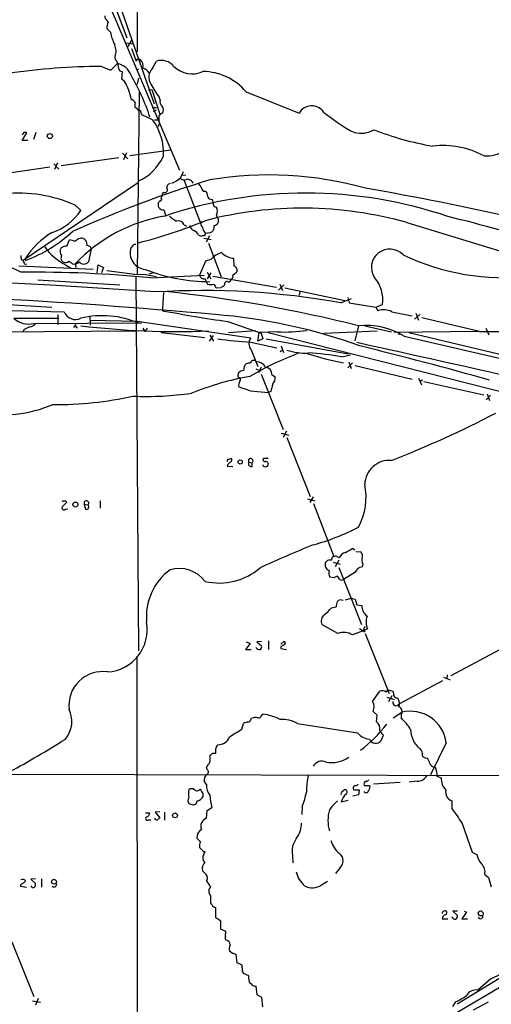
# Model space of a CAD drawing. Extents: x 22 to 1053, y 18 to 885.
# Drawn here: x 520 to 605, y 184 to 362 of the extents above; entities that cross this region are included whole.
import ezdxf

# ---------------------------------------------------------------- set-up
doc = ezdxf.new("R2010")
doc.units = 0
doc.header["$MEASUREMENT"] = 0
doc.layers.add('MAIN', color=5, linetype='CONTINUOUS')

msp = doc.modelspace()

# ---------------------------------------------------------------- linework, layer by layer
at = {"layer": 'MAIN'}
for p, q in [((541.1047, 443.3993), (540.9353, 356.2773)), ((535.7707, 365.0826), (548.5553, 334.9413)), ((536.6173, 365.3366), (539.0727, 358.8173)), ((538.1413, 363.6433), (543.9833, 346.8793)), ((535.686, 361.6113), (535.5167, 361.9499)), ((536.1093, 359.8333), (535.432, 360.5106)), ((538.9033, 357.8859), (540.3427, 357.7166)), ((539.9193, 358.3939), (539.242, 357.2086)), ((539.9193, 356.8699), (540.766, 354.5839)), ((536.194, 352.9753), (537.3793, 354.1606)), ((537.0407, 354.8379), (536.956, 355.4306)), ((543.7293, 353.3139), (544.4067, 354.5839)), ((534.5007, 353.6526), (536.194, 352.9753)), ((538.1413, 351.3666), (538.3107, 352.7213)), ((540.8507, 352.9753), (541.1893, 353.2293)), ((538.6493, 350.9433), (538.1413, 351.3666)), ((541.1893, 351.5359), (540.9353, 350.4353)), ((541.274, 349.1653), (540.9353, 316.2299)), ((542.9673, 349.3346), (543.56, 349.5039)), ((543.56, 349.5039), (544.9993, 345.0166)), ((560.578, 349.0806), (570.1453, 345.1859)), ((545.084, 347.6413), (544.9147, 348.0646)), ((540.8507, 346.0326), (540.5967, 346.2019)), ((543.7293, 344.0006), (541.782, 344.9319)), ((543.6447, 346.2019), (544.4067, 346.2019)), ((543.8987, 345.5246), (544.4067, 345.7786)), ((544.068, 344.0006), (544.83, 344.0006)), ((544.9147, 343.3233), (544.7453, 342.7306)), ((544.83, 344.0006), (544.9147, 343.3233)), ((520.446, 341.7146), (520.192, 341.2913)), ((520.192, 340.2753), (521.0387, 341.6299)), ((522.6473, 341.7146), (522.224, 340.4446)), ((521.208, 340.2753), (520.192, 340.2753)), ((538.3107, 337.9893), (539.242, 336.9733)), ((538.988, 338.0739), (538.48, 336.8039)), ((539.5807, 337.5659), (547.0313, 338.5819)), ((525.8647, 336.0419), (526.796, 335.1106)), ((526.542, 336.2113), (526.034, 335.0259)), ((527.2193, 335.7879), (537.6333, 337.2273)), ((525.1873, 335.4493), (514.6887, 333.9253)), ((548.8093, 333.5866), (549.3173, 334.6873)), ((541.02, 332.5706), (520.3613, 318.6006)), ((549.0633, 334.0946), (549.7407, 334.0099)), ((549.402, 333.0786), (552.2807, 325.5433)), ((545.7613, 330.8773), (545.5073, 330.7079)), ((552.8733, 331.1313), (553.2967, 331.1313)), ((544.9993, 329.3533), (544.83, 329.1839)), ((554.228, 329.6919), (554.482, 329.6073)), ((529.7593, 328.5913), (530.7753, 327.6599)), ((545.7613, 327.7446), (546.1, 326.6439)), ((589.6187, 325.4586), (642.7893, 309.2026)), ((549.402, 325.0353), (549.8253, 324.7813)), ((553.1273, 323.0879), (553.2967, 323.5113)), ((553.974, 323.5959), (553.2967, 323.5113)), ((528.2353, 321.2253), (528.7433, 322.3259)), ((530.352, 322.5799), (530.6907, 322.6646)), ((552.0267, 323.1726), (552.5347, 323.0033)), ((552.958, 322.6646), (554.3127, 322.4106)), ((553.974, 323.0879), (553.3813, 321.9026)), ((553.8047, 321.7333), (556.0907, 315.6373)), ((532.638, 320.7173), (532.13, 318.3466)), ((540.1733, 321.3099), (539.8347, 320.9713)), ((520.0227, 318.7699), (520.3613, 318.6006)), ((520.7, 318.9393), (520.7847, 318.6006)), ((553.2967, 318.5159), (552.196, 315.9759)), ((554.228, 318.7699), (553.2967, 318.5159)), ((558.4613, 317.5846), (558.3767, 319.0239)), ((519.5993, 317.6693), (532.9767, 317.0766)), ((520.6153, 318.0079), (521.0387, 317.9233)), ((527.9813, 317.8386), (528.9973, 317.2459)), ((529.7593, 318.0079), (529.844, 317.3306)), ((533.7387, 316.3993), (533.908, 317.8386)), ((533.908, 317.8386), (534.8393, 317.3306)), ((534.8393, 317.3306), (534.5007, 316.3993)), ((535.432, 316.8226), (540.9353, 316.0606)), ((543.8987, 316.3993), (543.052, 316.1453)), ((553.5507, 316.4839), (554.228, 315.2986)), ((554.228, 316.3993), (553.5507, 315.2986)), ((558.2073, 315.9759), (558.8847, 316.4839)), ((522.986, 315.1293), (537.8027, 314.1979)), ((540.6813, 315.8066), (541.1893, 248.1579)), ((540.9353, 316.0606), (542.1207, 316.1453)), ((542.1207, 316.1453), (544.4067, 315.7219)), ((543.3907, 315.4679), (553.0427, 315.9759)), ((554.5667, 315.8066), (566.0813, 313.7746)), ((545.6767, 312.8433), (545.5073, 309.9646)), ((556.0907, 313.6899), (555.244, 313.6053)), ((556.6833, 314.2826), (556.514, 313.9439)), ((566.42, 313.2666), (567.436, 314.1979)), ((566.674, 314.3673), (567.182, 313.1819)), ((567.6053, 313.6899), (578.4427, 311.4039)), ((570.3147, 312.9279), (570.1453, 312.3353)), ((504.2747, 311.4039), (525.526, 310.2186)), ((577.6807, 310.9806), (579.628, 311.7426)), ((578.9507, 311.9119), (579.2047, 310.9806)), ((515.5353, 309.6259), (527.7273, 309.3719)), ((545.5073, 309.9646), (545.5073, 309.5413)), ((579.2047, 310.9806), (584.0307, 310.2186)), ((584.0307, 310.2186), (585.216, 310.6419)), ((584.0307, 310.2186), (584.3693, 309.5413)), ((586.9093, 309.3719), (590.55, 308.6099)), ((518.668, 308.1866), (526.796, 308.1866)), ((526.6267, 308.8639), (526.6267, 307.0859)), ((532.384, 308.6099), (532.4687, 306.9166)), ((532.384, 307.8479), (540.9353, 307.6786)), ((540.9353, 307.6786), (561.4247, 304.6306)), ((557.276, 307.5939), (563.2873, 305.4773)), ((590.9733, 308.0173), (591.9893, 308.9486)), ((591.2273, 309.1179), (591.7353, 307.8479)), ((602.742, 305.8159), (592.328, 308.2713)), ((492.8447, 305.6466), (540.9353, 305.9006)), ((520.5307, 306.1546), (520.2767, 305.7313)), ((522.3087, 307.2553), (541.6973, 307.3399)), ((529.5053, 306.4933), (529.9287, 307.0859)), ((529.7593, 306.8319), (530.098, 306.4086)), ((541.9513, 306.4086), (542.29, 305.8159)), ((542.7133, 306.4086), (542.29, 305.8159)), ((562.356, 305.9006), (557.4453, 305.5619)), ((566.2507, 305.7313), (562.9487, 305.6466)), ((563.2027, 305.7313), (563.2873, 305.4773)), ((574.6327, 305.4773), (584.2847, 305.9006)), ((580.898, 306.8319), (580.2207, 304.1226)), ((581.9987, 306.8319), (586.8247, 305.7313)), ((602.5727, 305.8159), (587.3327, 305.6466)), ((603.8427, 306.4086), (604.4353, 305.2233)), ((545.2533, 305.6466), (553.1273, 304.7153)), ((553.974, 304.0379), (554.736, 305.0539)), ((554.0587, 305.1386), (554.736, 304.0379)), ((562.6947, 304.0379), (562.9487, 305.6466)), ((563.626, 304.4613), (562.6947, 304.0379)), ((563.2873, 305.4773), (563.626, 304.4613)), ((564.2187, 304.4613), (579.0353, 301.7519)), ((564.5573, 305.6466), (614.5953, 292.9466)), ((588.1793, 305.5619), (588.1793, 305.2233)), ((589.1107, 304.9693), (651.9333, 290.4913)), ((607.3987, 301.4133), (589.9573, 305.5619)), ((561.4247, 303.8686), (566.166, 302.8526)), ((561.5093, 302.5139), (562.6947, 299.4659)), ((566.7587, 302.1753), (567.0973, 302.4293)), ((566.928, 303.1913), (567.3513, 302.0059)), ((561.7633, 300.6513), (562.1867, 300.6513)), ((577.85, 301.2439), (579.4587, 301.5826)), ((562.356, 299.0426), (563.118, 298.7039)), ((563.2873, 299.3813), (562.864, 298.3653)), ((578.9507, 299.2119), (579.7973, 300.1433)), ((579.12, 300.3126), (579.5433, 299.1273)), ((580.3053, 299.6353), (590.55, 297.1799)), ((559.1387, 297.8573), (559.2233, 298.3653)), ((563.2873, 298.1113), (567.2667, 288.1206)), ((565.2347, 298.0266), (565.8273, 297.6033)), ((591.7353, 297.3493), (592.2433, 296.1639)), ((592.4127, 297.0953), (592.074, 296.7566)), ((561.34, 295.0633), (564.642, 294.8093)), ((592.6667, 296.7566), (603.504, 294.3859)), ((565.0653, 294.9786), (564.642, 294.8093)), ((603.9273, 293.4546), (604.6893, 294.3013)), ((604.0967, 294.5553), (604.52, 293.3699)), ((566.928, 287.4433), (568.2827, 287.1046)), ((567.8593, 287.7819), (567.2667, 286.6813)), ((567.944, 286.6813), (572.1773, 276.0133)), ((557.3607, 282.7019), (557.8687, 282.8713)), ((564.5573, 282.8713), (563.7107, 282.8713)), ((557.276, 281.7706), (557.1913, 281.5166)), ((557.1913, 281.5166), (558.2073, 281.4319)), ((561.086, 282.1939), (561.6787, 282.1093)), ((561.6787, 281.4319), (561.6787, 282.1093)), ((571.6693, 275.5899), (573.024, 275.2513)), ((572.6853, 275.9286), (572.0927, 274.9126)), ((527.9813, 273.7273), (528.4047, 273.8119)), ((528.066, 275.1666), (528.2353, 274.9973)), ((531.368, 274.6586), (531.622, 273.7273)), ((531.368, 274.6586), (532.0453, 274.4893)), ((534.2467, 275.2513), (534.2467, 273.8966)), ((572.77, 274.7433), (576.4107, 265.1759)), ((579.7973, 266.6999), (580.2207, 266.3613)), ((577.0033, 265.1759), (577.4267, 265.0066)), ((580.39, 266.1073), (581.3213, 266.0226)), ((576.326, 264.1599), (577.596, 263.8213)), ((577.342, 264.4986), (576.6647, 263.3133)), ((577.342, 263.2286), (581.406, 252.8993)), ((581.66, 263.8213), (581.5753, 263.3133)), ((576.4953, 261.3659), (575.7333, 261.4506)), ((577.5113, 261.0273), (577.088, 261.6199)), ((580.2207, 262.2973), (578.1887, 261.0273)), ((575.9873, 255.9473), (576.834, 256.1166)), ((578.5273, 257.3866), (579.5433, 257.6406)), ((579.5433, 257.6406), (580.3053, 257.4713)), ((580.3053, 257.4713), (580.5593, 256.4553)), ((580.5593, 256.4553), (581.4907, 256.3706)), ((577.1727, 251.2906), (574.294, 252.8993)), ((581.9987, 252.5606), (581.7447, 251.7986)), ((581.7447, 251.7986), (579.7973, 251.0366)), ((581.0673, 252.2219), (581.7447, 251.7986)), ((582.5067, 252.1373), (581.7447, 251.7986)), ((582.0833, 251.2906), (586.4013, 240.4533)), ((561.34, 249.5126), (560.4933, 248.4119)), ((560.578, 249.7666), (561.34, 249.5126)), ((563.372, 249.8513), (562.5253, 249.7666)), ((562.5253, 249.7666), (563.372, 249.0893)), ((564.642, 249.9359), (564.642, 248.4119)), ((566.8433, 249.3433), (567.436, 249.8513)), ((566.8433, 248.9199), (566.8433, 248.5813)), ((607.2293, 248.8353), (597.5773, 243.6706)), ((540.8507, 247.2266), (540.9353, 149.4366)), ((560.4933, 248.4119), (561.5093, 248.4119)), ((566.8433, 248.5813), (567.8593, 248.4119)), ((596.9, 243.8399), (596.8153, 243.1626)), ((596.0533, 242.7393), (588.1793, 238.5059)), ((596.2227, 243.4166), (597.408, 242.9086)), ((583.438, 239.0139), (584.708, 240.8766)), ((585.8933, 240.7073), (586.232, 241.1306)), ((586.232, 241.1306), (587.0787, 240.8766)), ((586.9093, 240.0299), (586.3167, 238.9293)), ((585.978, 239.7759), (587.3327, 239.3526)), ((563.372, 236.5586), (563.626, 236.7279)), ((584.2847, 236.5586), (583.5227, 237.2359)), ((584.1153, 235.3733), (584.2847, 236.5586)), ((587.1633, 236.0506), (588.6873, 237.0666)), ((588.6027, 236.6433), (588.6027, 235.9659)), ((559.816, 234.0186), (560.1547, 235.0346)), ((561.4247, 235.7966), (561.594, 235.9659)), ((569.8913, 235.0346), (580.7287, 233.3413)), ((584.962, 231.9866), (585.3853, 232.9179)), ((596.7307, 231.5633), (593.852, 225.8059)), ((554.5667, 229.7006), (555.1593, 229.7006)), ((592.9207, 228.8539), (593.344, 228.7693)), ((517.5673, 225.8906), (626.7027, 225.6366)), ((553.5507, 226.7373), (553.466, 227.1606)), ((594.5293, 227.2453), (594.7833, 227.0759)), ((553.466, 224.0279), (553.0427, 224.7053)), ((588.4333, 224.3666), (583.6073, 224.1126)), ((591.4813, 224.6206), (590.042, 224.4513)), ((595.0373, 225.5519), (595.7993, 225.2133)), ((552.7887, 222.4193), (552.7887, 221.8266)), ((577.9347, 222.7579), (578.2733, 223.0966)), ((580.898, 222.1653), (579.882, 221.9113)), ((579.9667, 223.0966), (580.9827, 223.0966)), ((580.9827, 223.0966), (580.898, 222.1653)), ((581.914, 223.8586), (582.93, 223.8586)), ((551.0107, 220.3026), (550.3333, 220.5566)), ((551.7727, 221.0646), (551.5187, 220.4719)), ((577.7653, 220.8953), (579.0353, 221.2339)), ((597.7467, 221.0646), (597.7467, 219.7099)), ((542.4593, 218.9479), (543.2213, 218.9479)), ((544.9993, 219.1173), (544.1527, 219.0326)), ((544.1527, 219.0326), (544.9993, 218.0166)), ((545.846, 219.0326), (545.846, 217.5933)), ((553.466, 217.9319), (553.5507, 219.3713)), ((553.5507, 219.3713), (554.3973, 219.8793)), ((570.738, 220.0486), (570.6533, 218.6093)), ((660.8233, 219.7946), (596.9, 181.7793)), ((542.9673, 217.6779), (543.3907, 217.6779)), ((599.6093, 217.0006), (601.3873, 211.8359)), ((552.3653, 213.6986), (551.688, 214.3759)), ((552.45, 212.4286), (552.196, 212.6826)), ((552.958, 211.4126), (553.212, 211.9206)), ((601.3873, 211.8359), (602.234, 211.4126)), ((568.96, 211.2433), (569.0447, 209.8886)), ((553.1273, 208.0259), (552.704, 208.4493)), ((577.5113, 208.9573), (576.7493, 207.9413)), ((522.5627, 207.0099), (521.716, 206.9253)), ((521.716, 206.9253), (522.5627, 206.1633)), ((523.6633, 207.0099), (523.6633, 205.4859)), ((574.2093, 205.9093), (575.31, 206.5866)), ((603.6733, 207.7719), (604.3507, 207.2639)), ((519.8533, 205.9093), (519.8533, 205.6553)), ((519.8533, 205.6553), (520.954, 205.4859)), ((554.228, 202.6073), (554.228, 203.9619)), ((554.3973, 202.3533), (554.228, 202.6073)), ((555.1593, 199.9826), (555.1593, 201.8453)), ((598.7627, 201.1679), (597.916, 201.1679)), ((597.916, 201.1679), (598.7627, 200.4059)), ((600.3713, 200.9986), (599.5247, 199.8133)), ((599.948, 201.1679), (600.3713, 200.9986)), ((603.4193, 200.8293), (603.0807, 201.1679)), ((556.006, 199.3899), (555.1593, 199.9826)), ((556.006, 197.9506), (556.006, 199.3899)), ((595.9687, 199.8133), (596.9847, 199.8133)), ((599.5247, 199.8133), (600.5407, 199.8133)), ((602.996, 200.4059), (603.3347, 200.4059)), ((556.9373, 197.5273), (556.006, 197.9506)), ((556.8527, 196.5959), (556.9373, 197.5273)), ((518.3293, 195.6646), (522.3087, 185.7586)), ((558.1227, 193.5479), (557.6147, 193.9713)), ((558.9693, 191.8546), (558.8, 193.3786)), ((559.9007, 191.4313), (558.9693, 191.8546)), ((559.9007, 190.9233), (559.9007, 191.4313)), ((561.086, 189.4839), (560.1547, 189.9073)), ((561.086, 188.9759), (561.086, 189.4839)), ((607.9067, 189.9919), (598.678, 184.4039)), ((604.774, 188.9759), (602.4033, 186.9439)), ((562.61, 186.0973), (562.4407, 187.6213)), ((522.0547, 184.9966), (523.494, 184.7426)), ((523.0707, 185.4199), (522.5627, 184.2346)), ((563.4567, 185.5893), (562.61, 186.0973)), ((563.626, 183.8959), (563.4567, 185.5893)), ((598.424, 184.8273), (597.8313, 183.9806)), ((604.266, 184.7426), (601.5567, 183.3033))]:
    msp.add_line(p, q, dxfattribs=at)
for centre, radius in [((525.172, 341.067), 0.4607), ((559.5292, 282.2483), 0.3848), ((529.782, 274.5672), 0.4529), ((581.8575, 251.714), 0.1411), ((547.7609, 218.4549), 0.4405), ((525.9212, 206.4856), 0.4406)]:
    msp.add_circle(centre, radius, dxfattribs=at)
for centre, radius, start, end in [((535.8975, 362.6696), 0.8142, 171.02591, 242.116265), ((538.5874, 360.3621), 3.1589, 156.705668, 177.305524), ((544.9574, 361.5127), 9.0061, 190.747098, 206.123198), ((534.3458, 356.3862), 2.7796, 339.89221, 24.690633), ((535.6348, 353.5339), 1.9176, 3.548936, 42.846529), ((536.6919, 350.8807), 3.3512, 20.31031, 78.163295), ((541.2128, 354.5135), 0.4523, 45.824085, 171.045813), ((540.6689, 353.8033), 1.3448, 342.485337, 50.294803), ((545.2958, 351.8403), 2.8841, 38.931288, 107.955605), ((535.0621, 236.1164), 117.5375, 90.273666, 98.43477), ((538.2835, 353.4764), 0.7556, 166.515474, 272.063001), ((507.2088, 332.8521), 37.852, 17.935693, 30.465668), ((626.9699, 522.5891), 189.3504, 243.320371, 243.54954), ((544.7443, 354.1175), 2.3652, 206.560718, 227.181071), ((545.3315, 351.6662), 2.2982, 134.197887, 212.38381), ((550.8413, 357.0045), 4.7052, 225.429674, 294.449397), ((552.7021, 342.3831), 10.3386, 40.377141, 89.520062), ((528.0048, 344.954), 12.2138, 12.710303, 29.364985), ((562.3258, 360.9325), 21.6502, 209.003015, 216.466736), ((539.8628, 346.8932), 0.7502, 11.955529, 85.680955), ((541.6124, 346.6252), 1.1004, 157.370923, 202.624271), ((546.1424, 347.3026), 1.1112, 162.254739, 229.635267), ((541.4434, 346.3712), 0.6826, 209.738635, 277.119811), ((543.0526, 345.7788), 1.527, 183.187323, 213.684864), ((545.5189, 344.5433), 0.6428, 91.034172, 160.051164), ((544.6294, 345.7652), 1.0518, 326.580372, 41.045009), ((572.4406, 343.9027), 2.6296, 33.530535, 150.792389), ((594.3904, 369.2414), 30.9986, 230.403703, 242.6232), ((535.5496, 338.0067), 10.1407, 357.030123, 36.233122), ((543.3465, 344.5512), 1.5824, 339.637627, 7.677432), ((520.6155, 340.7843), 0.9456, 63.413271, 100.325982), ((581.282, 346.3929), 4.8166, 256.235819, 300.023449), ((603.2656, 391.7484), 53.2535, 248.435064, 260.280726), ((596.116, 323.6198), 15.7474, 61.671004, 96.712579), ((603.7536, 344.4183), 6.939, 268.638274, 300.059406), ((537.4304, 341.1556), 9.0278, 294.016296, 335.983704), ((617.4044, 126.7387), 215.9254, 107.059725, 114.095398), ((547.01, 331.7593), 0.7415, 101.51299, 182.736234), ((544.4507, 338.706), 6.7235, 294.142807, 310.410702), ((549.3642, 334.4489), 1.2865, 240.192697, 291.003297), ((550.0394, 332.2779), 0.9933, 12.087103, 102.446851), ((721.5049, 459.2198), 211.6403, 216.756633, 216.985837), ((564.7368, 270.1232), 63.9381, 74.179394, 99.613841), ((519.5871, 305.8253), 24.9352, 65.924171, 96.013769), ((543.9852, 330.7919), 1.5244, 326.291169, 356.841227), ((545.8743, 331.3852), 0.5203, 257.45686, 40.612044), ((571.3323, 250.9386), 79.8532, 71.261801, 108.548284), ((554.0776, 332.2989), 1.6774, 193.993164, 224.113543), ((552.6492, 330.3813), 0.9908, 354.399307, 49.194862), ((503.6744, -130.6764), 468.9318, 73.607297, 80.364009), ((545.668, 328.7052), 0.9651, 150.263219, 275.547555), ((545.0456, 329.6842), 0.3341, 262.034805, 51.562485), ((554.2141, 330.2707), 0.579, 178.624295, 271.375705), ((553.72, 329.0147), 0.9653, 344.738635, 37.87186), ((522.2004, 333.4479), 10.3455, 289.246895, 325.980914), ((570.7929, 258.7257), 69.3375, 74.245884, 104.688007), ((555.2334, 328.84), 0.5875, 187.767362, 271.033826), ((554.059, 327.533), 1.3864, 328.727942, 31.268526), ((550.8013, 298.0644), 28.9915, 99.671591, 136.535283), ((520.1877, 405.42), 86.1996, 284.101421, 292.526712), ((550.4915, 330.3773), 5.2663, 225.147709, 242.346452), ((548.3702, 324.6649), 1.0963, 19.747341, 107.129241), ((553.3176, 325.2362), 0.8754, 153.420314, 225.495234), ((554.7359, 325.8396), 0.8931, 275.448848, 31.428045), ((555.794, 326.7708), 0.5516, 175.58138, 237.548723), ((517.1353, 0.4161), 335.7757, 69.681415, 76.242928), ((533.0067, 311.1066), 14.5879, 120.463952, 147.524952), ((511.1279, 343.6286), 26.8264, 291.098602, 312.499308), ((551.5131, 325.0692), 1.1015, 186.181077, 252.397417), ((550.587, 322.5796), 1.557, 22.38634, 67.61366), ((554.2447, 324.7317), 1.5454, 184.446194, 232.160136), ((553.7806, 324.6587), 1.0803, 280.313386, 15.676568), ((528.629, 320.0721), 2.2567, 62.394829, 87.096769), ((403.0194, 491.6429), 211.6504, 306.756644, 306.985837), ((530.7685, 321.5368), 1.1305, 348.421701, 93.946232), ((552.9578, 322.1571), 0.9461, 79.679445, 116.565051), ((532.5539, 326.8986), 10.1485, 215.150062, 243.219831), ((528.2213, 320.2234), 1.2016, 146.500371, 220.233558), ((528.1296, 319.849), 1.3803, 85.608298, 131.260899), ((531.9068, 320.5633), 0.7472, 11.893397, 92.362322), ((542.6965, 319.9976), 3.0229, 161.209621, 263.889006), ((540.512, 321.1405), 0.3787, 63.44848, 153.428183), ((557.2514, 316.262), 3.9282, 105.899115, 140.324409), ((558.5931, 322.3857), 3.3688, 224.134062, 266.316936), ((586.5164, 317.3845), 3.2957, 42.629306, 213.768661), ((521.5029, 319.3201), 1.5792, 172.29219, 200.390429), ((521.3188, 318.6602), 0.9594, 183.561805, 222.837328), ((527.9664, 319.0205), 0.788, 147.205358, 238.783105), ((527.9783, 318.9573), 0.7414, 235.463216, 323.462405), ((401.9007, 148.9209), 211.6804, 53.014179, 53.24334), ((529.59, 319.0663), 1.1112, 252.254739, 319.635267), ((531.2834, 319.0663), 1.1112, 220.364733, 319.631928), ((607.3578, 358.6767), 43.184, 244.756527, 275.906009), ((446.9826, -1060.8697), 1377.2358, 85.9506385, 92.2559902), ((515.7983, 310.2069), 7.5192, 56.595031, 113.988949), ((522.5906, 106.5235), 209.9772, 84.315021, 90.723826), ((554.0769, 346.9961), 32.2055, 248.693285, 269.967621), ((558.2327, 316.8649), 0.7552, 329.699872, 72.378468), ((553.0273, 316.1222), 0.8441, 189.981241, 282.639986), ((555.5176, 315.7847), 2.3563, 191.905565, 216.980293), ((557.149, 314.3419), 0.4694, 50.854032, 187.256717), ((556.7259, 316.018), 1.4964, 298.735138, 331.264862), ((557.6148, 315.7642), 0.6292, 312.268789, 19.661787), ((579.1522, 311.5309), 6.1286, 351.659414, 41.011878), ((444.4623, -941.3949), 1255.1348, 84.9479657, 92.5422566), ((552.7746, 171.3938), 141.7914, 79.88333, 93.451884), ((519.1778, 60.3894), 254.0537, 75.939782, 83.916916), ((554.228, 316.357), 2.0761, 253.412042, 286.587958), ((556.4461, 314.7717), 1.675, 193.971531, 224.136456), ((556.5563, 313.3937), 0.5518, 94.396316, 147.536771), ((529.8017, 310.1945), 2.2315, 201.630722, 295.868037), ((611.0695, 669.2178), 365.603, 259.669485, 261.53899), ((585.4351, 306.3943), 3.3226, 63.660139, 108.709788), ((521.3544, 311.1066), 3.9678, 227.385944, 283.916815), ((534.6524, 292.2508), 16.4007, 66.187767, 103.674105), ((546.8277, 208.0537), 101.1401, 70.161274, 85.37103), ((648.0386, 52.4088), 283.981, 116.45046, 116.679643), ((521.4477, 308.1306), 1.4713, 273.858111, 319.271992), ((548.1865, 452.1772), 146.3844, 263.168977, 272.199538), ((563.0334, 305.8159), 0.1893, 243.421413, 333.448488), ((567.5482, 334.6179), 28.9157, 267.428173, 278.02443), ((582.2377, 293.7019), 13.1982, 58.617231, 95.825928), ((617.1463, 1786.9141), 1481.1682, 269.4427922, 270.8282167), ((566.335, 382.898), 79.1818, 262.13368, 266.444636), ((562.7521, 303.6236), 1.6661, 142.815105, 221.761766), ((588.0947, 305.5619), 0.0847, 0, 180), ((571.2723, 312.7628), 10.8563, 252.146855, 272.990624), ((-84.9451, -2753.0652), 3128.4537, 76.5280229, 77.7178312), ((415.9415, -368.702), 691.9069, 74.1839985, 76.1857116), ((589.3833, 249.687), 55.6352, 110.137003, 120.369834), ((562.4412, 299.7196), 1.1522, 126.039438, 162.889228), ((587.7147, 351.0202), 51.761, 251.842845, 259.394944), ((568.896, 248.7964), 53.2063, 80.311692, 86.829506), ((560.6412, 296.4818), 2.3575, 101.90906, 126.972457), ((561.8617, 298.8472), 1.708, 138.726663, 181.966148), ((561.1706, 298.1125), 1.9535, 85.025178, 107.659526), ((562.5743, 298.6886), 1.6295, 25.156023, 94.702905), ((563.927, 298.0783), 1.3087, 357.735987, 84.637909), ((570.2664, 247.0452), 51.4381, 100.08932, 112.289376), ((559.308, 297.7303), 0.2117, 143.124688, 270), ((560.494, 296.1215), 1.2457, 144.702392, 197.805127), ((559.1669, 297.1235), 0.4195, 317.724474, 70.347095), ((564.3884, 297.3774), 1.4565, 314.207251, 8.922318), ((553.5937, 275.2102), 21.3108, 68.685222, 74.446329), ((903.8917, 210.9854), 349.0819, 165.848158, 166.077353), ((526.2454, 356.9146), 64.309, 269.509886, 282.508099), ((542.6036, 353.9995), 59.9169, 267.675378, 277.820697), ((516.1457, 315.5958), 24.8925, 261.154597, 292.558905), ((517.2299, 461.3116), 191.8472, 291.269888, 297.463037), ((557.3606, 282.4903), 0.2116, 89.972923, 216.875312), ((557.7275, 282.5891), 0.3156, 280.312966, 63.418709), ((561.4246, 282.4479), 0.4233, 306.886139, 216.875312), ((563.9435, 282.6596), 0.3147, 137.717737, 289.650149), ((684.5299, 155.0247), 179.6053, 134.885409, 135.114591), ((561.5456, 281.9399), 0.5251, 151.072569, 284.681922), ((564.0918, 281.9825), 0.5898, 201.052853, 291.013101), ((564.117, 281.9145), 0.4539, 14.039305, 98.578205), ((564.2327, 281.8129), 0.3875, 280.497939, 33.11188), ((586.4941, 278.0462), 4.4986, 85.785527, 177.854674), ((571.096, 275.8412), 11.158, 331.458266, 12.28107), ((527.7158, 273.9851), 0.3701, 115.235729, 315.843007), ((527.8309, 274.2959), 0.9019, 74.88975, 119.361906), ((697.259, 105.3212), 239.4974, 134.889638, 135.118804), ((531.7653, 274.8084), 0.4246, 311.265912, 200.658703), ((531.7914, 274.1318), 0.4385, 247.276619, 54.617257), ((562.592, 305.1483), 39.1782, 284.929222, 297.855942), ((664.9102, 41.5071), 243.8945, 112.218171, 114.668127), ((576.7486, 270.3417), 4.7494, 291.99384, 309.934081), ((576.6872, 264.5494), 0.7017, 63.226814, 184.151351), ((578.8561, 264.4333), 1.5401, 102.327049, 158.145396), ((580.3474, 265.2182), 1.2631, 346.433519, 39.555259), ((582.7763, 264.4608), 1.2865, 158.996703, 209.807303), ((548.4661, 257.0344), 5.9897, 37.595187, 105.533993), ((555.7507, 271.6569), 11.2583, 256.967925, 310.873489), ((575.8604, 263.6096), 1.0178, 163.074828, 253.069443), ((575.6859, 263.74), 0.8162, 68.331539, 168.272943), ((581.7325, 261.6926), 1.6283, 95.540081, 158.199244), ((553.2157, 254.2826), 10.6304, 126.704646, 185.181254), ((577.427, 262.2973), 1.8935, 169.698943, 206.560992), ((577.147, 260.6638), 0.9579, 93.531189, 132.867946), ((577.85, 261.6622), 0.7196, 241.921424, 298.078576), ((570.6185, 260.0461), 6.7546, 307.359854, 322.640146), ((579.0909, 256.0014), 2.2598, 152.413275, 177.077961), ((577.6837, 256.6064), 0.7415, 55.471977, 143.456196), ((583.9822, 256.3658), 2.4915, 179.889617, 231.228856), ((575.6251, 253.5218), 1.4695, 128.15438, 205.063533), ((585.4224, 253.3899), 3.1734, 160.99523, 203.248614), ((535.1082, 251.9726), 7.6406, 273.700245, 10.176741), ((578.2195, 248.42), 3.0555, 58.91018, 110.035013), ((562.7793, 248.8776), 0.6294, 312.276138, 19.655661), ((651.8619, 79.7294), 189.3504, 116.45046, 116.679629), ((567.3795, 249.5408), 0.3156, 296.581292, 79.687035), ((562.9911, 249.1106), 0.73, 209.546293, 286.848839), ((534.7096, 238.3172), 6.0963, 81.58918, 186.996669), ((585.1525, 239.7546), 1.2068, 52.132095, 111.611864), ((586.3169, 240.284), 0.9651, 344.735509, 37.879149), ((588.0522, 240.58), 0.9743, 214.373448, 267.517599), ((581.8006, 238.0449), 1.9027, 334.837023, 30.616701), ((587.6773, 238.8644), 0.617, 165.97727, 324.467721), ((586.4435, 238.6612), 1.8297, 341.565051, 31.111444), ((524.2064, 235.43), 4.9419, 319.805648, 25.719355), ((562.8024, 236.6125), 0.5721, 259.14965, 354.594323), ((562.368, 226.7617), 10.0453, 64.081589, 82.805794), ((587.7914, 237.1866), 0.9764, 326.191126, 66.59105), ((590.2577, 230.7322), 6.5262, 7.316455, 103.923815), ((561.0016, 233.764), 1.527, 93.187323, 123.684864), ((560.8319, 235.8814), 0.5988, 278.140927, 351.859073), ((562.229, 234.9079), 1.2339, 67.826965, 120.97172), ((566.9269, 229.6682), 6.1307, 61.083734, 91.572145), ((565.4317, 250.7549), 25.922, 307.568862, 322.431138), ((583.2625, 234.1456), 1.4949, 345.234002, 55.21491), ((583.8608, 230.2929), 7.3938, 29.500938, 50.108705), ((220.0361, 783.6732), 646.197, 301.4939268, 301.7231067), ((583.0621, 235.2428), 3.0101, 219.176773, 265.869629), ((373.3686, 64.0138), 271.0713, 38.542744, 38.771924), ((594.7621, 233.98), 4.4663, 180.591398, 230.225801), ((432.3324, 383.3149), 178.8076, 298.59265, 302.338919), ((556.1336, 230.4834), 0.9764, 130.614024, 176.247599), ((555.5575, 233.4132), 2.1894, 268.442722, 339.98671), ((583.9698, 232.6648), 1.2019, 200.668197, 325.646162), ((427.2877, 356.4716), 179.6408, 314.885431, 315.114569), ((343.4593, 230.124), 211.7004, 359.885409, 0.114564), ((591.3117, 229.6158), 1.1042, 4.404277, 57.518859), ((593.0107, 229.4837), 0.6361, 160.063835, 261.86735), ((555.2851, 226.3572), 1.9886, 128.076638, 156.171495), ((550.8797, 228.5576), 3.2418, 348.703932, 11.296068), ((574.294, 226.3939), 1.8611, 65.83121, 149.807603), ((576.0868, 233.3209), 5.3296, 258.848193, 304.688966), ((591.4605, 227.3514), 2.3575, 11.90906, 36.972457), ((594.4941, 227.9862), 0.7418, 191.532613, 272.720065), ((554.1506, 224.9109), 1.1268, 127.41296, 190.513143), ((553.2934, 226.2911), 0.515, 289.581978, 60.03022), ((584.0904, 222.817), 12.5912, 166.664038, 180.653915), ((592.4811, 225.909), 2.581, 352.047274, 26.878764), ((556.2504, 223.8115), 2.7928, 175.555979, 218.299994), ((580.246, 224.8155), 0.9587, 273.546139, 312.848561), ((582.3864, 224.1049), 0.5327, 104.534455, 207.536644), ((582.3204, 225.0693), 0.4538, 261.419912, 345.972943), ((591.4774, 226.6911), 2.0705, 270.107922, 329.38363), ((599.0667, 225.2065), 3.2674, 179.880758, 222.195366), ((554.7955, 222.3769), 4.6034, 171.005438, 188.993333), ((550.7567, 222.4191), 0.8468, 53.136869, 126.863131), ((551.7334, 223.6106), 0.6956, 227.639323, 321.8895), ((743.0345, 349.8002), 228.9527, 213.575483, 213.804666), ((554.0599, 226.3135), 17.816, 339.411998, 348.210158), ((578.104, 222.4192), 0.3787, 116.558284, 206.558284), ((580.3899, 220.2179), 2.7106, 128.657167, 165.527989), ((578.4158, 222.6771), 0.443, 309.356754, 108.762116), ((580.4392, 223.3429), 0.5328, 104.555274, 207.531672), ((582.2424, 222.9879), 0.4378, 199.378345, 352.043868), ((582.1821, 223.5623), 0.8045, 307.875608, 21.61228), ((598.3556, 222.6935), 1.739, 169.449969, 249.503727), ((550.8913, 221.1531), 0.8168, 141.881384, 226.909979), ((593.5922, 93.3799), 133.8752, 108.317001, 108.54617), ((551.4674, 222.53), 1.4969, 281.768601, 331.971194), ((564.4997, 222.5599), 10.452, 182.62835, 194.860583), ((583.6081, 213.7829), 9.7742, 131.841553, 144.520926), ((542.4804, 218.9127), 0.7417, 281.532613, 2.720065), ((581.8479, 217.5509), 6.4853, 162.917926, 197.082074), ((1275.9961, 684.0005), 821.9416, 214.3933018, 214.622487), ((542.7617, 217.9077), 0.3084, 115.55122, 311.818712), ((544.4914, 218.0696), 0.4267, 187.135009, 293.374896), ((629.5174, 133.1848), 119.7487, 134.893867, 135.123016), ((553.9182, 216.4953), 1.5062, 107.47249, 203.285003), ((566.4195, 216.9162), 4.1526, 320.794372, 2.333789), ((553.4447, 214.3971), 1.7568, 121.196428, 180.691417), ((553.5504, 212.979), 1.3865, 148.733619, 192.344134), ((573.0163, 211.9412), 4.1159, 145.181324, 189.76235), ((580.1309, 214.9955), 4.3549, 193.855636, 231.614291), ((553.2543, 212.8096), 0.89, 205.347095, 267.275833), ((576.4326, 210.2362), 1.6731, 310.146266, 53.545853), ((554.2601, 208.7773), 1.5903, 131.229309, 191.90276), ((553.7596, 210.812), 1.0016, 143.157559, 236.858869), ((606.1293, 212.302), 3.9955, 192.861661, 220.270462), ((601.6633, 208.2241), 2.0603, 347.320973, 46.530094), ((552.6315, 207.1823), 0.9785, 328.519084, 59.556424), ((574.3419, 209.3755), 4.8305, 193.109303, 228.818984), ((604.7572, 79.0787), 152.6259, 123.57026, 123.799443), ((520.2525, 206.2116), 0.7032, 40.819568, 116.565051), ((520.0644, 206.9682), 0.7791, 292.400936, 337.599064), ((521.9696, 205.9517), 0.6297, 312.290215, 19.634851), ((525.9147, 206.0507), 0.4987, 232.445416, 23.29515), ((556.9505, 208.2694), 3.8335, 204.637661, 224.749525), ((1027.9523, 333.424), 441.9895, 196.584966, 196.814136), ((522.1818, 205.9518), 0.5117, 204.461561, 294.416152), ((554.8841, 204.7662), 1.038, 129.202026, 230.794485), ((572.5441, 208.3647), 2.9668, 242.218793, 304.144285), ((555.2015, 202.7341), 0.8898, 205.338213, 267.281652), ((596.4598, 200.7445), 0.4911, 43.62213, 179.988333), ((596.3732, 200.9515), 0.4613, 272.335786, 16.600508), ((602.996, 200.4904), 0.6828, 82.873943, 150.239505), ((602.8643, 200.8481), 0.4614, 182.33528, 286.58506), ((602.9538, 200.7022), 0.4826, 322.120851, 15.271781), ((596.9701, 199.6583), 1.0134, 124.78312, 171.201392), ((598.322, 200.3189), 0.599, 196.187132, 279.803533), ((598.0854, 200.3213), 0.6826, 299.738635, 7.11981), ((602.8966, 200.2734), 0.4577, 206.766619, 16.827541), ((557.4452, 196.3842), 0.6292, 160.338213, 227.731211), ((556.9092, 195.1341), 0.7925, 355.498719, 81.817758), ((558.7577, 194.437), 1.2342, 149.041816, 202.167779), ((516.1408, 24.1559), 174.5168, 75.851156, 76.080363), ((561.0098, 190.6608), 1.1397, 166.684351, 221.38597), ((597.9374, 205.3705), 17.7629, 292.636291, 303.157495), ((561.9184, 188.7924), 0.8524, 167.56816, 241.318192), ((562.2571, 188.4537), 0.8524, 208.681808, 282.438404), ((602.1491, 184.9123), 2.0474, 82.868042, 150.262061), ((594.0787, 194.7884), 10.8676, 293.568126, 305.381823)]:
    msp.add_arc(centre, radius, start, end, dxfattribs=at)

doc.saveas('drawing.dxf')
